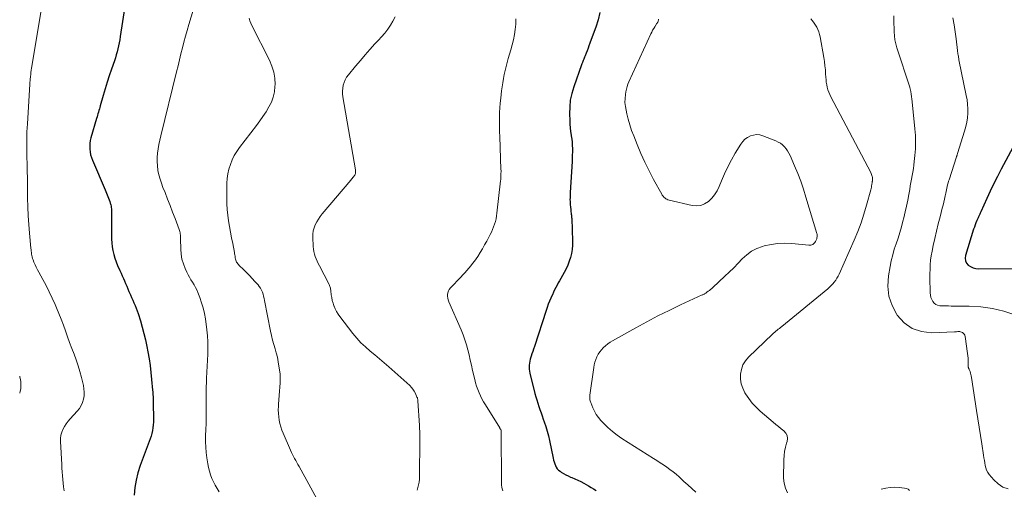
# Model space of a CAD drawing. Units: feet. Extents: x 2059995 to 2064609, y 559996 to 565000.
# Drawn here: x 2060000 to 2060240, y 560380 to 560495 of the extents above; entities that cross this region are included whole.
import ezdxf

# ---------------------------------------------------------------- set-up
doc = ezdxf.new("R2010")
doc.units = ezdxf.units.FT
doc.header["$LTSCALE"] = 100
doc.header["$MEASUREMENT"] = 0
doc.layers.add('CONTOUR INDEX', color=32, linetype='Continuous', lineweight=25)
doc.layers.add('CONTOUR INTERMEDIATE', color=40, linetype='Continuous', lineweight=15)

msp = doc.modelspace()

# ---------------------------------------------------------------- linework, layer by layer
at = {"layer": 'CONTOUR INDEX', "flags": 128}
for points, elevation in [([(2060026.24, 560501.6), (2060024.58, 560490.48), (2060024.45, 560489.73), (2060024.32, 560488.99), (2060024.16, 560488.24), (2060023.99, 560487.5), (2060023.8, 560486.77), (2060023.6, 560486.04), (2060023.37, 560485.32), (2060023.13, 560484.6), (2060022.42, 560482.54), (2060021.88, 560480.94), (2060021.35, 560479.33), (2060020.86, 560477.71), (2060020.38, 560476.09), (2060019.68, 560473.61), (2060019.57, 560473.22), (2060019.46, 560472.83), (2060019.35, 560472.44), (2060019.23, 560472.05), (2060019.12, 560471.67), (2060019.01, 560471.28), (2060018.89, 560470.89), (2060018.78, 560470.5), (2060017.41, 560465.79), (2060017.25, 560465.12), (2060017.14, 560464.43), (2060017.1, 560463.74), (2060017.11, 560463.04), (2060017.19, 560462.35), (2060017.31, 560461.66), (2060017.51, 560461), (2060017.75, 560460.34), (2060020.85, 560453.12), (2060021.02, 560452.71), (2060021.2, 560452.3), (2060021.37, 560451.9), (2060021.53, 560451.49), (2060021.55, 560451.43), (2060021.71, 560451.05), (2060021.85, 560450.66), (2060021.98, 560450.27), (2060022.1, 560449.87), (2060022.15, 560449.7), (2060022.24, 560449.39), (2060022.31, 560449.07), (2060022.36, 560448.75), (2060022.4, 560448.43), (2060022.43, 560448.11), (2060022.45, 560447.78), (2060022.46, 560447.46), (2060022.46, 560447.13), (2060022.42, 560442.01), (2060022.44, 560441.06), (2060022.49, 560440.12), (2060022.61, 560439.18), (2060022.75, 560438.25), (2060022.96, 560437.33), (2060023.21, 560436.42), (2060023.53, 560435.53), (2060023.89, 560434.66), (2060024.48, 560433.39), (2060024.77, 560432.75), (2060025.05, 560432.12), (2060025.33, 560431.48), (2060025.61, 560430.84), (2060025.88, 560430.2), (2060026.15, 560429.56), (2060026.42, 560428.92), (2060026.69, 560428.28), (2060026.77, 560428.1), (2060027.04, 560427.45), (2060027.33, 560426.8), (2060027.62, 560426.15), (2060027.91, 560425.51), (2060028.2, 560424.86), (2060028.47, 560424.21), (2060028.71, 560423.54), (2060028.94, 560422.87), (2060029.48, 560421.13), (2060029.94, 560419.58), (2060030.36, 560418.02), (2060030.72, 560416.44), (2060031.05, 560414.86), (2060031.3, 560413.54), (2060031.59, 560411.86), (2060031.84, 560410.18), (2060032.05, 560408.49), (2060032.23, 560406.79), (2060032.47, 560404.16), (2060032.5, 560403.78), (2060032.53, 560403.4), (2060032.55, 560403.02), (2060032.57, 560402.64), (2060032.58, 560402.25), (2060032.6, 560401.87), (2060032.61, 560401.49), (2060032.62, 560401.11), (2060032.69, 560397.11), (2060032.68, 560396.41), (2060032.64, 560395.71), (2060032.54, 560395.02), (2060032.42, 560394.33), (2060032.26, 560393.65), (2060032.08, 560392.98), (2060031.87, 560392.31), (2060031.64, 560391.65), (2060029.45, 560385.77), (2060028.88, 560384.02), (2060028.42, 560382.24), (2060028.12, 560380.43), (2060027.92, 560378.6)], 920), ([(2060141.73, 560496.36), (2060141.25, 560494.58), (2060140.7, 560492.83), (2060140.1, 560491.09), (2060139.27, 560488.85), (2060139.05, 560488.24), (2060138.82, 560487.64), (2060138.59, 560487.03), (2060138.36, 560486.43), (2060138.1, 560485.77), (2060137.99, 560485.5), (2060137.88, 560485.22), (2060137.77, 560484.95), (2060137.65, 560484.67), (2060137.54, 560484.4), (2060137.43, 560484.13), (2060137.32, 560483.85), (2060137.22, 560483.57), (2060135.32, 560478.23), (2060134.84, 560476.61), (2060134.49, 560474.98), (2060134.33, 560473.32), (2060134.29, 560471.64), (2060134.35, 560470.03), (2060134.4, 560469.14), (2060134.47, 560468.25), (2060134.57, 560467.36), (2060134.69, 560466.47), (2060134.73, 560466.25), (2060134.83, 560465.48), (2060134.91, 560464.7), (2060134.96, 560463.92), (2060134.98, 560463.14), (2060134.98, 560462.35), (2060134.97, 560461.57), (2060134.94, 560460.79), (2060134.91, 560460.01), (2060134.45, 560452.45), (2060134.43, 560452.01), (2060134.41, 560451.57), (2060134.41, 560451.14), (2060134.4, 560450.7), (2060134.41, 560450.27), (2060134.42, 560449.83), (2060134.46, 560449.4), (2060134.5, 560448.96), (2060134.58, 560448.2), (2060134.61, 560447.94), (2060134.64, 560447.68), (2060134.68, 560447.41), (2060134.72, 560447.15), (2060134.75, 560446.88), (2060134.78, 560446.62), (2060134.8, 560446.35), (2060134.82, 560446.09), (2060135.03, 560440.55), (2060135.02, 560439.55), (2060134.95, 560438.56), (2060134.77, 560437.58), (2060134.53, 560436.61), (2060134.22, 560435.65), (2060133.86, 560434.72), (2060133.44, 560433.81), (2060132.98, 560432.91), (2060132.18, 560431.47), (2060131.87, 560430.91), (2060131.56, 560430.35), (2060131.25, 560429.78), (2060130.95, 560429.22), (2060130.66, 560428.65), (2060130.37, 560428.08), (2060130.1, 560427.5), (2060129.83, 560426.92), (2060129.7, 560426.63), (2060129.39, 560425.89), (2060129.09, 560425.15), (2060128.82, 560424.4), (2060128.56, 560423.65), (2060125.71, 560414.81), (2060125.52, 560414.22), (2060125.32, 560413.64), (2060125.12, 560413.06), (2060124.91, 560412.48), (2060124.83, 560412.26), (2060124.68, 560411.79), (2060124.56, 560411.31), (2060124.48, 560410.82), (2060124.43, 560410.33), (2060124.41, 560409.84), (2060124.43, 560409.35), (2060124.5, 560408.86), (2060124.6, 560408.38), (2060125.86, 560403.4), (2060126.07, 560402.6), (2060126.3, 560401.81), (2060126.55, 560401.02), (2060126.81, 560400.23), (2060127.08, 560399.45), (2060127.35, 560398.67), (2060127.62, 560397.89), (2060127.89, 560397.11), (2060128.13, 560396.43), (2060128.5, 560395.31), (2060128.83, 560394.18), (2060129.13, 560393.03), (2060129.39, 560391.88), (2060130.29, 560387.57), (2060130.39, 560387.11), (2060130.52, 560386.66), (2060130.67, 560386.22), (2060130.83, 560385.78), (2060131.04, 560385.37), (2060131.3, 560385), (2060131.61, 560384.68), (2060131.97, 560384.39), (2060132.27, 560384.19), (2060132.82, 560383.85), (2060133.38, 560383.53), (2060133.96, 560383.25), (2060134.55, 560382.99), (2060134.85, 560382.87), (2060135.6, 560382.56), (2060136.34, 560382.23), (2060137.06, 560381.87), (2060137.77, 560381.49), (2060138.91, 560380.85), (2060139.56, 560380.47), (2060140.19, 560380.08), (2060140.81, 560379.67)], 900), ([(2060243.71, 560465.5), (2060239.76, 560458.14), (2060238.83, 560456.37), (2060237.93, 560454.6), (2060237.06, 560452.8), (2060236.22, 560451), (2060234.73, 560447.73), (2060234.65, 560447.55), (2060234.57, 560447.37), (2060234.49, 560447.19), (2060234.41, 560447), (2060234.34, 560446.82), (2060234.26, 560446.64), (2060234.18, 560446.46), (2060234.1, 560446.28), (2060233.8, 560445.59), (2060233.57, 560445.06), (2060233.36, 560444.53), (2060233.17, 560443.99), (2060232.99, 560443.45), (2060230.98, 560437.03), (2060230.91, 560436.38), (2060230.97, 560435.78), (2060231.25, 560435.23), (2060231.66, 560434.73), (2060232.24, 560434.34), (2060232.85, 560434.04), (2060233.52, 560433.88), (2060234.21, 560433.81), (2060246.18, 560433.89)], 880)]:
    msp.add_lwpolyline(points, dxfattribs=dict(at, elevation=elevation))
at = {"layer": 'CONTOUR INTERMEDIATE', "flags": 128}
for points, elevation in [([(2060005.98, 560501.35), (2060002.91, 560482.79), (2060002.83, 560482.28), (2060002.76, 560481.77), (2060002.69, 560481.26), (2060002.63, 560480.75), (2060002.56, 560479.99), (2060002.54, 560479.86), (2060002.53, 560479.73), (2060002.52, 560479.6), (2060002.51, 560479.47), (2060002.51, 560479.44), (2060002.5, 560479.29), (2060002.49, 560479.15), (2060002.48, 560479), (2060002.47, 560478.86), (2060001.88, 560469.17), (2060001.83, 560468.23), (2060001.78, 560467.28), (2060001.75, 560466.34), (2060001.72, 560465.39), (2060001.71, 560464.45), (2060001.71, 560463.5), (2060001.72, 560462.56), (2060001.74, 560461.61), (2060001.83, 560458.88), (2060001.84, 560458.28), (2060001.85, 560457.69), (2060001.86, 560457.09), (2060001.87, 560456.49), (2060001.87, 560455.9), (2060001.88, 560455.3), (2060001.88, 560454.7), (2060001.89, 560454.11), (2060001.92, 560451.03), (2060001.97, 560448.9), (2060002.06, 560446.77), (2060002.2, 560444.65), (2060002.38, 560442.52), (2060002.73, 560438.84), (2060002.77, 560438.48), (2060002.81, 560438.12), (2060002.86, 560437.77), (2060002.9, 560437.41), (2060002.96, 560437.05), (2060003.04, 560436.7), (2060003.14, 560436.36), (2060003.26, 560436.02), (2060003.49, 560435.43), (2060003.75, 560434.81), (2060004.02, 560434.19), (2060004.32, 560433.59), (2060004.64, 560432.99), (2060005.64, 560431.21), (2060006.45, 560429.71), (2060007.22, 560428.2), (2060007.95, 560426.67), (2060008.64, 560425.12), (2060008.99, 560424.3), (2060009.57, 560422.9), (2060010.13, 560421.49), (2060010.66, 560420.08), (2060011.18, 560418.65), (2060011.68, 560417.22), (2060012.2, 560415.8), (2060012.73, 560414.39), (2060013.28, 560412.98), (2060013.8, 560411.57), (2060014.28, 560410.15), (2060014.71, 560408.71), (2060015.09, 560407.25), (2060015.55, 560405.36), (2060015.7, 560404.52), (2060015.76, 560403.68), (2060015.71, 560402.84), (2060015.59, 560402), (2060015.34, 560401.18), (2060015.01, 560400.41), (2060014.57, 560399.71), (2060014.04, 560399.04), (2060012.33, 560397.2), (2060011.82, 560396.6), (2060011.34, 560395.98), (2060010.93, 560395.32), (2060010.55, 560394.63), (2060010.27, 560393.9), (2060010.06, 560393.17), (2060009.96, 560392.41), (2060009.95, 560391.63), (2060010.26, 560386.06), (2060010.32, 560385.14), (2060010.38, 560384.23), (2060010.44, 560383.31), (2060010.51, 560382.39), (2060010.6, 560381.47), (2060010.7, 560380.56), (2060010.83, 560379.65)], 924), ([(2060043.85, 560501.85), (2060041.35, 560493.45), (2060040.93, 560492.02), (2060040.52, 560490.59), (2060040.13, 560489.15), (2060039.76, 560487.71), (2060039.39, 560486.26), (2060039.03, 560484.82), (2060038.67, 560483.37), (2060038.31, 560481.93), (2060034.47, 560466.23), (2060034.24, 560465.2), (2060034.02, 560464.16), (2060033.83, 560463.12), (2060033.67, 560462.07), (2060033.57, 560461.02), (2060033.54, 560459.97), (2060033.62, 560458.93), (2060033.77, 560457.88), (2060033.78, 560457.83), (2060034.02, 560456.77), (2060034.29, 560455.72), (2060034.63, 560454.69), (2060035, 560453.67), (2060035.5, 560452.42), (2060036.13, 560450.84), (2060036.74, 560449.25), (2060037.35, 560447.66), (2060037.95, 560446.07), (2060038.94, 560443.43), (2060039.04, 560443.16), (2060039.11, 560442.88), (2060039.17, 560442.6), (2060039.22, 560442.31), (2060039.25, 560442.02), (2060039.27, 560441.74), (2060039.29, 560441.45), (2060039.29, 560441.16), (2060039.34, 560438.57), (2060039.43, 560437.37), (2060039.63, 560436.19), (2060039.97, 560435.05), (2060040.4, 560433.92), (2060040.83, 560433.01), (2060041.14, 560432.37), (2060041.47, 560431.74), (2060041.84, 560431.12), (2060042.22, 560430.52), (2060042.59, 560429.91), (2060042.94, 560429.29), (2060043.25, 560428.65), (2060043.53, 560428), (2060043.99, 560426.81), (2060044.44, 560425.54), (2060044.83, 560424.25), (2060045.12, 560422.94), (2060045.35, 560421.61), (2060045.71, 560418.9), (2060045.87, 560417.43), (2060045.97, 560415.96), (2060045.98, 560414.49), (2060045.94, 560413.01), (2060045.86, 560411.54), (2060045.78, 560410.06), (2060045.72, 560408.58), (2060045.66, 560407.1), (2060045.63, 560406.27), (2060045.58, 560404.72), (2060045.55, 560403.18), (2060045.54, 560401.64), (2060045.55, 560400.09), (2060045.58, 560397.75), (2060045.58, 560397.38), (2060045.57, 560397), (2060045.56, 560396.63), (2060045.55, 560396.26), (2060045.53, 560395.88), (2060045.51, 560395.51), (2060045.5, 560395.13), (2060045.48, 560394.76), (2060045.42, 560392.9), (2060045.41, 560391.59), (2060045.45, 560390.29), (2060045.56, 560389), (2060045.72, 560387.7), (2060045.94, 560386.23), (2060046.11, 560385.32), (2060046.33, 560384.42), (2060046.62, 560383.53), (2060046.96, 560382.67), (2060047.35, 560381.82), (2060047.77, 560380.98), (2060048.22, 560380.17), (2060048.7, 560379.36)], 916), ([(2060213.47, 560495.56), (2060213.51, 560494.58), (2060213.54, 560493.59), (2060213.56, 560492.61), (2060213.58, 560491.62), (2060213.63, 560490.64), (2060213.75, 560489.67), (2060213.96, 560488.72), (2060214.22, 560487.77), (2060217.4, 560478.12), (2060217.45, 560477.97), (2060217.49, 560477.81), (2060217.53, 560477.66), (2060217.57, 560477.51), (2060217.61, 560477.35), (2060217.64, 560477.2), (2060217.67, 560477.04), (2060217.69, 560476.89), (2060217.73, 560476.6), (2060217.77, 560476.3), (2060217.81, 560476), (2060217.85, 560475.69), (2060217.88, 560475.39), (2060218.64, 560467.94), (2060218.76, 560466.33), (2060218.81, 560464.71), (2060218.77, 560463.1), (2060218.66, 560461.48), (2060218.51, 560459.97), (2060218.41, 560459.11), (2060218.3, 560458.26), (2060218.16, 560457.41), (2060218.01, 560456.57), (2060217.84, 560455.72), (2060217.68, 560454.88), (2060217.53, 560454.03), (2060217.38, 560453.18), (2060217.17, 560451.99), (2060216.9, 560450.55), (2060216.61, 560449.12), (2060216.29, 560447.69), (2060215.95, 560446.27), (2060215.74, 560445.44), (2060215.37, 560444.05), (2060214.97, 560442.67), (2060214.53, 560441.3), (2060214.07, 560439.94), (2060213.62, 560438.57), (2060213.22, 560437.2), (2060212.89, 560435.8), (2060212.6, 560434.39), (2060212.2, 560432.08), (2060212.06, 560429.58), (2060212.29, 560427.15), (2060213.07, 560424.85), (2060214.22, 560422.62), (2060214.32, 560422.47), (2060216.04, 560420.64), (2060217.98, 560419.25), (2060220.25, 560418.52), (2060222.74, 560418.22), (2060228.35, 560418.44), (2060228.6, 560418.45), (2060228.85, 560418.46), (2060229.1, 560418.47), (2060229.35, 560418.49), (2060229.59, 560418.48), (2060229.82, 560418.44), (2060230.05, 560418.36), (2060230.26, 560418.25), (2060230.34, 560418.2), (2060230.55, 560418.03), (2060230.72, 560417.82), (2060230.84, 560417.58), (2060230.91, 560417.31), (2060231.49, 560413.18), (2060231.56, 560412.61), (2060231.62, 560412.04), (2060231.65, 560411.46), (2060231.67, 560410.89), (2060231.69, 560409.92), (2060231.69, 560409.83), (2060231.71, 560409.74), (2060231.74, 560409.65), (2060231.78, 560409.57), (2060231.82, 560409.49), (2060231.86, 560409.41), (2060231.9, 560409.32), (2060231.93, 560409.23), (2060232.13, 560408.72), (2060232.25, 560408.37), (2060232.35, 560408.02), (2060232.43, 560407.67), (2060232.5, 560407.31), (2060233.7, 560399.26), (2060234.01, 560397.23), (2060234.32, 560395.19), (2060234.64, 560393.16), (2060234.97, 560391.12), (2060235.42, 560388.29), (2060235.52, 560387.67), (2060235.62, 560387.06), (2060235.72, 560386.44), (2060235.81, 560385.82), (2060235.96, 560385.23), (2060236.16, 560384.66), (2060236.45, 560384.13), (2060236.8, 560383.63), (2060237.93, 560382.27), (2060238.99, 560381.29), (2060240.14, 560380.53), (2060241.46, 560380.08)], 888), ([(2060056.04, 560494.97), (2060056.22, 560494.37), (2060056.45, 560493.78), (2060056.71, 560493.21), (2060061.02, 560484.71), (2060061.62, 560483.29), (2060062.06, 560481.83), (2060062.28, 560480.32), (2060062.36, 560478.77), (2060062.35, 560478.34), (2060062.21, 560477.02), (2060061.94, 560475.73), (2060061.47, 560474.5), (2060060.88, 560473.31), (2060060.16, 560472.16), (2060059.42, 560471.02), (2060058.64, 560469.92), (2060057.83, 560468.83), (2060053.71, 560463.43), (2060053.03, 560462.46), (2060052.42, 560461.45), (2060051.9, 560460.4), (2060051.45, 560459.3), (2060051.1, 560458.17), (2060050.83, 560457.03), (2060050.68, 560455.87), (2060050.61, 560454.69), (2060050.57, 560451.06), (2060050.6, 560449.66), (2060050.67, 560448.27), (2060050.83, 560446.88), (2060051.03, 560445.49), (2060051.27, 560444.11), (2060051.52, 560442.73), (2060051.77, 560441.35), (2060052.03, 560439.97), (2060052.43, 560437.82), (2060052.49, 560437.5), (2060052.54, 560437.19), (2060052.59, 560436.88), (2060052.63, 560436.56), (2060052.64, 560436.46), (2060052.69, 560436.2), (2060052.76, 560435.95), (2060052.86, 560435.71), (2060052.97, 560435.47), (2060053.11, 560435.24), (2060053.26, 560435.03), (2060053.43, 560434.83), (2060053.61, 560434.63), (2060054.68, 560433.61), (2060055.4, 560432.91), (2060056.11, 560432.19), (2060056.8, 560431.46), (2060057.47, 560430.72), (2060058.21, 560429.9), (2060058.53, 560429.49), (2060058.82, 560429.06), (2060059.06, 560428.59), (2060059.27, 560428.11), (2060059.43, 560427.61), (2060059.58, 560427.11), (2060059.71, 560426.6), (2060059.83, 560426.08), (2060061.29, 560418.57), (2060061.52, 560417.5), (2060061.77, 560416.43), (2060062.05, 560415.37), (2060062.36, 560414.32), (2060062.66, 560413.27), (2060062.93, 560412.21), (2060063.15, 560411.13), (2060063.33, 560410.05), (2060063.47, 560409.12), (2060063.59, 560408.09), (2060063.65, 560407.05), (2060063.63, 560406), (2060063.56, 560404.96), (2060063.46, 560403.92), (2060063.36, 560402.87), (2060063.29, 560401.83), (2060063.22, 560400.78), (2060063.19, 560400.19), (2060063.17, 560399.36), (2060063.2, 560398.52), (2060063.28, 560397.7), (2060063.4, 560396.87), (2060063.57, 560396.06), (2060063.78, 560395.25), (2060064.05, 560394.46), (2060064.35, 560393.68), (2060066.13, 560389.51), (2060066.36, 560389), (2060066.6, 560388.5), (2060066.86, 560388.01), (2060067.13, 560387.52), (2060067.41, 560387.03), (2060067.68, 560386.55), (2060067.96, 560386.06), (2060068.23, 560385.57), (2060073.48, 560376.03)], 912), ([(2060091.72, 560495.28), (2060091.17, 560494.25), (2060090.56, 560493.25), (2060089.88, 560492.3), (2060089.16, 560491.36), (2060088.41, 560490.46), (2060087.62, 560489.59), (2060086.78, 560488.69), (2060085.56, 560487.37), (2060084.37, 560486.04), (2060083.2, 560484.68), (2060082.04, 560483.31), (2060080.27, 560481.15), (2060079.85, 560480.57), (2060079.5, 560479.96), (2060079.23, 560479.3), (2060079.02, 560478.62), (2060078.9, 560477.91), (2060078.84, 560477.2), (2060078.86, 560476.49), (2060078.94, 560475.77), (2060082, 560457.97), (2060082.03, 560457.75), (2060082.03, 560457.53), (2060082.01, 560457.31), (2060081.98, 560457.09), (2060081.91, 560456.88), (2060081.83, 560456.68), (2060081.72, 560456.49), (2060081.58, 560456.32), (2060081.54, 560456.26), (2060081.36, 560456.06), (2060081.19, 560455.86), (2060081.02, 560455.66), (2060080.85, 560455.46), (2060073.91, 560447.22), (2060073.42, 560446.59), (2060072.97, 560445.94), (2060072.56, 560445.26), (2060072.19, 560444.55), (2060071.91, 560443.82), (2060071.7, 560443.07), (2060071.6, 560442.3), (2060071.58, 560441.51), (2060071.69, 560439.27), (2060071.75, 560438.64), (2060071.84, 560438.02), (2060072, 560437.41), (2060072.19, 560436.82), (2060072.42, 560436.23), (2060072.66, 560435.64), (2060072.93, 560435.07), (2060073.21, 560434.5), (2060075.48, 560430.16), (2060075.58, 560429.95), (2060075.67, 560429.74), (2060075.75, 560429.53), (2060075.82, 560429.31), (2060075.88, 560429.09), (2060075.93, 560428.86), (2060075.97, 560428.64), (2060076, 560428.41), (2060076.11, 560427.47), (2060076.22, 560426.78), (2060076.36, 560426.1), (2060076.54, 560425.42), (2060076.76, 560424.76), (2060076.78, 560424.7), (2060077.06, 560424.02), (2060077.38, 560423.37), (2060077.76, 560422.76), (2060078.18, 560422.16), (2060081.39, 560418.02), (2060082.36, 560416.87), (2060083.36, 560415.77), (2060084.45, 560414.73), (2060085.58, 560413.75), (2060086.74, 560412.79), (2060087.89, 560411.83), (2060089.03, 560410.85), (2060090.16, 560409.85), (2060095.27, 560405.31), (2060095.69, 560404.88), (2060096.06, 560404.43), (2060096.38, 560403.93), (2060096.65, 560403.4), (2060097.04, 560402.51), (2060097.08, 560402.4), (2060097.13, 560402.29), (2060097.16, 560402.17), (2060097.19, 560402.05), (2060097.21, 560401.93), (2060097.23, 560401.81), (2060097.24, 560401.68), (2060097.25, 560401.56), (2060097.64, 560395.55), (2060097.66, 560395.11), (2060097.68, 560394.68), (2060097.7, 560394.25), (2060097.71, 560393.82), (2060097.72, 560393.39), (2060097.72, 560392.96), (2060097.72, 560392.52), (2060097.72, 560392.09), (2060097.67, 560383.13), (2060097.64, 560382.45), (2060097.57, 560381.77), (2060097.44, 560381.11), (2060097.28, 560380.44), (2060097.06, 560379.8)], 908), ([(2060121.21, 560494.81), (2060121.17, 560493.53), (2060121.05, 560492.26), (2060120.84, 560490.99), (2060120.59, 560489.73), (2060120.29, 560488.49), (2060119.95, 560487.25), (2060119.33, 560485.16), (2060119.05, 560484.19), (2060118.8, 560483.21), (2060118.56, 560482.22), (2060118.35, 560481.23), (2060118.17, 560480.23), (2060117.99, 560479.23), (2060117.85, 560478.23), (2060117.71, 560477.23), (2060117.5, 560475.44), (2060117.38, 560474.28), (2060117.28, 560473.11), (2060117.22, 560471.95), (2060117.19, 560470.78), (2060117.18, 560469.61), (2060117.19, 560468.44), (2060117.21, 560467.28), (2060117.24, 560466.11), (2060117.55, 560458.05), (2060117.56, 560457.77), (2060117.56, 560457.48), (2060117.55, 560457.19), (2060117.54, 560456.9), (2060117.52, 560456.5), (2060117.51, 560456.41), (2060117.51, 560456.32), (2060117.5, 560456.24), (2060117.5, 560456.15), (2060117.5, 560456.06), (2060117.49, 560455.98), (2060117.49, 560455.89), (2060117.49, 560455.81), (2060117.49, 560455.75), (2060117.48, 560455.63), (2060117.48, 560455.52), (2060117.47, 560455.4), (2060117.46, 560455.29), (2060116.56, 560447.41), (2060116.46, 560446.72), (2060116.34, 560446.04), (2060116.18, 560445.37), (2060115.99, 560444.7), (2060115.76, 560444.05), (2060115.51, 560443.41), (2060115.22, 560442.78), (2060114.91, 560442.16), (2060114.07, 560440.58), (2060113.55, 560439.63), (2060113.01, 560438.69), (2060112.44, 560437.77), (2060111.86, 560436.85), (2060111.46, 560436.25), (2060111.05, 560435.65), (2060110.62, 560435.07), (2060110.17, 560434.5), (2060109.7, 560433.95), (2060109.22, 560433.41), (2060108.73, 560432.87), (2060108.24, 560432.34), (2060107.74, 560431.81), (2060105.2, 560429.13), (2060104.93, 560428.77), (2060104.72, 560428.4), (2060104.59, 560427.98), (2060104.52, 560427.55), (2060104.53, 560427.1), (2060104.58, 560426.65), (2060104.69, 560426.22), (2060104.84, 560425.79), (2060107.83, 560418.92), (2060108.31, 560417.72), (2060108.75, 560416.51), (2060109.12, 560415.28), (2060109.46, 560414.04), (2060109.76, 560412.79), (2060110.05, 560411.53), (2060110.35, 560410.27), (2060110.63, 560409.02), (2060111.14, 560406.77), (2060111.35, 560405.95), (2060111.59, 560405.15), (2060111.87, 560404.36), (2060112.19, 560403.57), (2060112.54, 560402.81), (2060112.91, 560402.05), (2060113.32, 560401.32), (2060113.75, 560400.59), (2060117.25, 560394.97), (2060117.31, 560394.87), (2060117.37, 560394.77), (2060117.42, 560394.67), (2060117.48, 560394.58), (2060117.56, 560394.41), (2060117.57, 560394.39), (2060117.58, 560394.37), (2060117.59, 560394.35), (2060117.59, 560394.33), (2060117.6, 560394.25), (2060117.61, 560394.22), (2060117.61, 560394.2), (2060117.61, 560394.18), (2060117.61, 560394.16), (2060117.64, 560381.48), (2060117.67, 560381.01), (2060117.73, 560380.55), (2060117.85, 560380.09), (2060118.01, 560379.65)], 904), ([(2060156.02, 560494.72), (2060156.01, 560494.54), (2060155.97, 560494.37), (2060155.91, 560494.21), (2060155.84, 560494.05), (2060155.75, 560493.9), (2060155.66, 560493.74), (2060155.56, 560493.59), (2060155.47, 560493.44), (2060155.11, 560492.9), (2060154.85, 560492.47), (2060154.6, 560492.03), (2060154.37, 560491.59), (2060154.15, 560491.14), (2060148.8, 560479.49), (2060148.55, 560478.89), (2060148.34, 560478.29), (2060148.18, 560477.67), (2060148.06, 560477.04), (2060147.95, 560476.37), (2060147.86, 560475.39), (2060147.83, 560474.42), (2060147.93, 560473.46), (2060148.09, 560472.5), (2060148.28, 560471.67), (2060148.63, 560470.3), (2060149.02, 560468.95), (2060149.47, 560467.61), (2060149.97, 560466.29), (2060150.83, 560464.12), (2060151.74, 560461.96), (2060152.7, 560459.82), (2060153.74, 560457.72), (2060154.83, 560455.64), (2060156.8, 560452.07), (2060156.96, 560451.81), (2060157.13, 560451.56), (2060157.33, 560451.33), (2060157.55, 560451.12), (2060157.79, 560450.93), (2060158.05, 560450.78), (2060158.32, 560450.66), (2060158.61, 560450.57), (2060164.23, 560449.28), (2060165.31, 560449.19), (2060166.34, 560449.29), (2060167.3, 560449.68), (2060168.22, 560450.25), (2060169.02, 560451.04), (2060169.74, 560451.9), (2060170.33, 560452.85), (2060170.83, 560453.87), (2060171.39, 560455.26), (2060172.14, 560457), (2060172.94, 560458.72), (2060173.83, 560460.39), (2060174.77, 560462.04), (2060176.11, 560464.27), (2060176.59, 560464.9), (2060177.13, 560465.46), (2060177.77, 560465.9), (2060178.47, 560466.27), (2060179.23, 560466.47), (2060179.99, 560466.56), (2060180.75, 560466.48), (2060181.51, 560466.28), (2060184.71, 560465.03), (2060185.28, 560464.76), (2060185.82, 560464.44), (2060186.32, 560464.04), (2060186.77, 560463.59), (2060187.17, 560463.09), (2060187.54, 560462.57), (2060187.86, 560462.01), (2060188.15, 560461.44), (2060189.26, 560458.92), (2060190.04, 560457.06), (2060190.77, 560455.18), (2060191.43, 560453.27), (2060192.04, 560451.34), (2060194.69, 560442.44), (2060194.74, 560442.23), (2060194.77, 560442.02), (2060194.77, 560441.81), (2060194.76, 560441.59), (2060194.72, 560441.38), (2060194.67, 560441.17), (2060194.59, 560440.97), (2060194.5, 560440.77), (2060194.34, 560440.48), (2060194.2, 560440.27), (2060194.05, 560440.09), (2060193.87, 560439.93), (2060193.68, 560439.78), (2060193.46, 560439.68), (2060193.23, 560439.61), (2060193, 560439.58), (2060192.76, 560439.58), (2060188.62, 560440), (2060186.91, 560440.08), (2060185.21, 560440.02), (2060183.53, 560439.78), (2060181.86, 560439.4), (2060181.44, 560439.28), (2060180.06, 560438.76), (2060178.76, 560438.1), (2060177.58, 560437.24), (2060176.49, 560436.25), (2060175.45, 560435.16), (2060174.4, 560434.08), (2060173.32, 560433.03), (2060172.23, 560431.99), (2060169.29, 560429.27), (2060169.02, 560429.02), (2060168.74, 560428.78), (2060168.46, 560428.55), (2060168.17, 560428.33), (2060167.85, 560428.09), (2060167.72, 560427.99), (2060167.58, 560427.89), (2060167.44, 560427.81), (2060167.29, 560427.72), (2060167.14, 560427.65), (2060167, 560427.57), (2060166.85, 560427.5), (2060166.69, 560427.42), (2060161.42, 560424.99), (2060158.64, 560423.67), (2060155.89, 560422.31), (2060153.17, 560420.88), (2060150.47, 560419.41), (2060144.79, 560416.24), (2060144.2, 560415.88), (2060143.63, 560415.48), (2060143.09, 560415.04), (2060142.57, 560414.57), (2060142.55, 560414.55), (2060142.09, 560414.05), (2060141.67, 560413.51), (2060141.31, 560412.94), (2060140.98, 560412.34), (2060140.71, 560411.71), (2060140.49, 560411.06), (2060140.32, 560410.4), (2060140.2, 560409.73), (2060139.26, 560402.96), (2060139.23, 560402.73), (2060139.22, 560402.5), (2060139.23, 560402.27), (2060139.25, 560402.04), (2060139.28, 560401.81), (2060139.33, 560401.58), (2060139.4, 560401.36), (2060139.48, 560401.14), (2060140, 560399.86), (2060140.39, 560399.03), (2060140.84, 560398.24), (2060141.37, 560397.5), (2060141.96, 560396.8), (2060142.67, 560396.05), (2060143.69, 560395.04), (2060144.76, 560394.09), (2060145.89, 560393.22), (2060147.08, 560392.41), (2060154.79, 560387.53), (2060155.61, 560387.01), (2060156.42, 560386.48), (2060157.23, 560385.95), (2060158.03, 560385.41), (2060158.82, 560384.85), (2060159.6, 560384.26), (2060160.34, 560383.65), (2060161.07, 560383.01), (2060162.25, 560381.93), (2060163.21, 560381.05), (2060164.17, 560380.17), (2060165.12, 560379.27)], 896), ([(2060193.25, 560494.8), (2060193.64, 560494.31), (2060194.01, 560493.81), (2060194.35, 560493.29), (2060194.68, 560492.76), (2060194.96, 560492.2), (2060195.19, 560491.63), (2060195.37, 560491.04), (2060195.51, 560490.44), (2060196.4, 560485.4), (2060196.56, 560484.4), (2060196.69, 560483.39), (2060196.79, 560482.38), (2060196.85, 560481.37), (2060196.89, 560480.58), (2060196.94, 560479.96), (2060197.01, 560479.35), (2060197.11, 560478.74), (2060197.24, 560478.13), (2060197.41, 560477.53), (2060197.61, 560476.95), (2060197.85, 560476.38), (2060198.12, 560475.82), (2060207.88, 560457.31), (2060207.98, 560457.08), (2060208.08, 560456.85), (2060208.16, 560456.62), (2060208.22, 560456.38), (2060208.27, 560456.18), (2060208.29, 560456.03), (2060208.31, 560455.89), (2060208.31, 560455.74), (2060208.3, 560455.6), (2060208.29, 560455.46), (2060208.28, 560455.38), (2060208.27, 560455.31), (2060208.26, 560455.23), (2060208.25, 560455.15), (2060208.24, 560455.07), (2060208.23, 560455), (2060208.21, 560454.92), (2060208.2, 560454.84), (2060208.13, 560454.37), (2060208.08, 560454.05), (2060208.02, 560453.74), (2060207.95, 560453.43), (2060207.87, 560453.12), (2060206.84, 560449.35), (2060206.2, 560447.18), (2060205.49, 560445.03), (2060204.69, 560442.91), (2060203.81, 560440.81), (2060200.14, 560432.51), (2060199.89, 560432), (2060199.61, 560431.5), (2060199.3, 560431.03), (2060198.96, 560430.57), (2060198.6, 560430.14), (2060198.21, 560429.72), (2060197.8, 560429.33), (2060197.37, 560428.95), (2060186.14, 560419.73), (2060185.86, 560419.5), (2060185.56, 560419.27), (2060185.27, 560419.04), (2060184.98, 560418.81), (2060184.68, 560418.58), (2060184.4, 560418.34), (2060184.12, 560418.09), (2060183.85, 560417.84), (2060178.03, 560412.26), (2060177.27, 560411.35), (2060176.66, 560410.36), (2060176.28, 560409.27), (2060176.05, 560408.11), (2060176.07, 560406.91), (2060176.23, 560405.75), (2060176.61, 560404.64), (2060177.13, 560403.56), (2060177.31, 560403.28), (2060178.09, 560402.13), (2060178.93, 560401.04), (2060179.87, 560400.03), (2060180.88, 560399.07), (2060184.01, 560396.37), (2060184.65, 560395.83), (2060185.3, 560395.3), (2060185.95, 560394.78), (2060186.62, 560394.27), (2060187.11, 560393.71), (2060187.44, 560393.1), (2060187.52, 560392.41), (2060187.44, 560391.67), (2060187.31, 560391.27), (2060187.03, 560390.27), (2060186.81, 560389.25), (2060186.69, 560388.22), (2060186.63, 560387.18), (2060186.59, 560382.75), (2060186.72, 560381.48), (2060187.02, 560380.28), (2060187.57, 560379.17)], 892), ([(2060227.91, 560495.07), (2060228.25, 560493.38), (2060228.52, 560491.69), (2060228.74, 560489.98), (2060229.06, 560487.12), (2060229.09, 560486.83), (2060229.13, 560486.55), (2060229.17, 560486.26), (2060229.21, 560485.98), (2060229.26, 560485.69), (2060229.31, 560485.41), (2060229.36, 560485.12), (2060229.41, 560484.84), (2060231.21, 560476.14), (2060231.39, 560475.06), (2060231.52, 560473.97), (2060231.56, 560472.87), (2060231.56, 560471.77), (2060231.47, 560470.67), (2060231.32, 560469.59), (2060231.09, 560468.52), (2060230.8, 560467.45), (2060229.08, 560461.95), (2060229.05, 560461.85), (2060229.01, 560461.74), (2060228.98, 560461.64), (2060228.95, 560461.54), (2060228.91, 560461.44), (2060228.88, 560461.34), (2060228.84, 560461.24), (2060228.81, 560461.14), (2060227, 560455.57), (2060226.87, 560455.17), (2060226.75, 560454.76), (2060226.64, 560454.35), (2060226.53, 560453.94), (2060226.43, 560453.52), (2060226.34, 560453.11), (2060226.25, 560452.69), (2060226.17, 560452.27), (2060226.03, 560451.59), (2060225.88, 560450.83), (2060225.71, 560450.08), (2060225.53, 560449.33), (2060225.34, 560448.58), (2060224.79, 560446.54), (2060224.33, 560444.78), (2060223.9, 560443.02), (2060223.5, 560441.25), (2060223.12, 560439.47), (2060222.84, 560438.09), (2060222.65, 560437), (2060222.49, 560435.9), (2060222.4, 560434.8), (2060222.34, 560433.7), (2060222.32, 560432.59), (2060222.31, 560431.48), (2060222.32, 560430.37), (2060222.34, 560429.26), (2060222.38, 560427.92), (2060222.44, 560427.37), (2060222.55, 560426.83), (2060222.75, 560426.32), (2060223, 560425.83), (2060223.35, 560425.42), (2060223.74, 560425.1), (2060224.21, 560424.91), (2060224.73, 560424.81), (2060224.89, 560424.8), (2060225.53, 560424.77), (2060226.18, 560424.75), (2060226.82, 560424.74), (2060227.47, 560424.73), (2060231.94, 560424.7), (2060234.79, 560424.52), (2060237.6, 560424.14), (2060240.35, 560423.46), (2060243.07, 560422.57)], 884), ([(2060000, 560407.63), (2060000.07, 560407.37), (2060000.19, 560406.81), (2060000.27, 560406.24), (2060000.31, 560405.67), (2060000.3, 560405.1), (2060000.24, 560404.53), (2060000.15, 560403.97), (2060000, 560403.47)], 928), ([(2060210.45, 560379.99), (2060211.53, 560380.28), (2060212.62, 560380.47), (2060213.73, 560380.51), (2060214.84, 560380.45), (2060216.09, 560380.3), (2060216.56, 560380.18), (2060216.99, 560380), (2060217.35, 560379.72)], 892)]:
    msp.add_lwpolyline(points, dxfattribs=dict(at, elevation=elevation))

doc.saveas('drawing.dxf')
